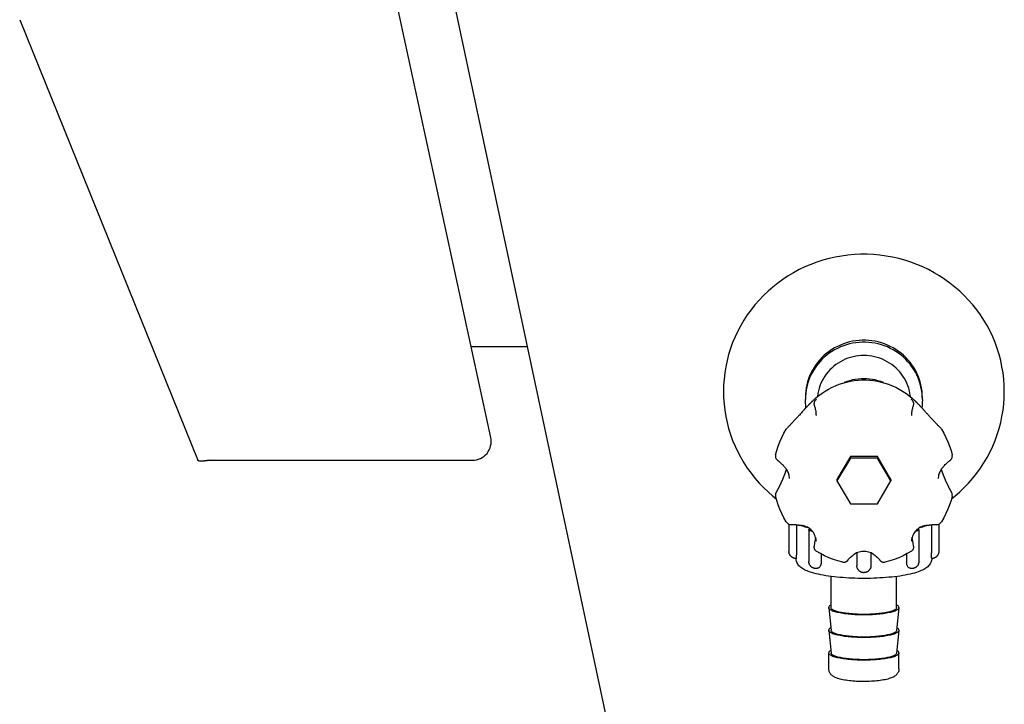
# Model space of a CAD drawing. Units: millimetres. Extents: x -3309 to 4537, y -188 to 2146.
# Drawn here: x -264 to -54, y 621 to 767 of the extents above; entities that cross this region are included whole.
import ezdxf

# ---------------------------------------------------------------- set-up
doc = ezdxf.new("R2010")
doc.units = ezdxf.units.MM
doc.header["$LTSCALE"] = 19.36
doc.layers.get('0').update_dxf_attribs({"linetype": 'CONTINUOUS'})

msp = doc.modelspace()

# ---------------------------------------------------------------- linework, layer by layer
at = {"color": 3, "linetype": 'Continuous'}
for p, q in [((-173.33, 781.03), (-74.09, 315.79)), ((-163.29, 677.99), (-183.89, 773.31)), ((-263.91, 767.28), (-225.87, 673.14)), ((-167.5, 697.46), (-155.51, 697.46)), ((-223.63, 673.1), (-223.71, 673.08)), ((-223.54, 673.11), (-223.63, 673.1)), ((-223.46, 673.12), (-223.54, 673.11)), ((-223.29, 673.14), (-223.46, 673.12)), ((-223.29, 673.14), (-167.2, 673.14))]:
    msp.add_line(p, q, dxfattribs=at)
at = {"color": 7, "linetype": 'Continuous'}
for p, q in [((-96.07, 686.83), (-96.08, 686.16)), ((-94.35, 685.98), (-94.4, 685.94)), ((-94.32, 686.01), (-94.35, 685.98)), ((-94.32, 686.01), (-94.28, 686.04)), ((-94.28, 686.04), (-93.81, 686.46)), ((-93.89, 685.99), (-93.94, 685.94)), ((-93.85, 686.04), (-93.89, 685.99)), ((-73.47, 686.22), (-73.48, 686.22)), ((-72.89, 686.04), (-73.36, 686.46)), ((-71.08, 686.16), (-71.1, 686.83)), ((-96.64, 683.61), (-96.76, 683.48)), ((-96.44, 683.84), (-96.52, 683.75)), ((-96.36, 683.93), (-96.44, 683.84)), ((-70.67, 683.77), (-70.76, 683.87)), ((-70.58, 683.67), (-70.67, 683.77)), ((-70.48, 683.57), (-70.58, 683.67)), ((-70.39, 683.46), (-70.48, 683.57)), ((-97.45, 682.72), (-97.55, 682.61)), ((-97.36, 682.82), (-97.45, 682.72)), ((-97.22, 682.97), (-97.36, 682.82)), ((-97.01, 683.2), (-97.05, 683.16)), ((-96.93, 683.3), (-97.01, 683.2)), ((-96.76, 683.48), (-96.93, 683.3)), ((-70.25, 683.31), (-70.39, 683.46)), ((-69.77, 682.77), (-69.92, 682.94)), ((-69.66, 682.65), (-69.77, 682.77)), ((-69.54, 682.52), (-69.66, 682.65)), ((-102.46, 674.29), (-102.46, 674.29)), ((-101.9, 673.05), (-101.89, 673.05)), ((-86.47, 673.94), (-89.36, 669.05)), ((-86.47, 673.63), (-89.36, 668.74)), ((-86.47, 673.94), (-86.47, 673.63)), ((-80.7, 673.94), (-86.47, 673.94)), ((-80.7, 673.63), (-86.47, 673.63)), ((-77.81, 669.05), (-80.7, 673.94)), ((-80.7, 673.94), (-80.7, 673.63)), ((-77.81, 668.74), (-80.7, 673.63)), ((-65.27, 673.05), (-65.27, 673.05)), ((-64.71, 674.29), (-64.71, 674.29)), ((-100.79, 672.02), (-100.79, 672.02)), ((-100.13, 671.23), (-100.13, 671.23)), ((-67.04, 671.23), (-67.04, 671.23)), ((-66.38, 672.02), (-66.38, 672.02)), ((-89.36, 669.05), (-89.36, 668.74)), ((-77.81, 669.05), (-77.81, 668.74)), ((-89.36, 668.74), (-86.47, 663.85)), ((-80.7, 663.85), (-77.81, 668.74)), ((-102.2, 664.56), (-102.46, 665.5)), ((-102.46, 665.5), (-102.46, 665.5)), ((-102.31, 666.34), (-102.34, 666.28)), ((-64.71, 665.5), (-64.71, 665.5)), ((-86.47, 663.85), (-80.7, 663.85)), ((-99.58, 659.49), (-99.58, 653.65)), ((-98.98, 659.41), (-98.98, 659.41)), ((-98.01, 659.38), (-98.01, 653.34)), ((-97.79, 659.34), (-97.79, 659.34)), ((-96.87, 659.2), (-96.93, 659.23)), ((-96.64, 659.09), (-96.87, 659.2)), ((-70.3, 659.2), (-70.53, 659.09)), ((-70.24, 659.23), (-70.3, 659.2)), ((-69.38, 659.34), (-69.38, 659.34)), ((-69.16, 659.38), (-69.16, 653.34)), ((-68.19, 659.41), (-68.19, 659.41)), ((-67.58, 659.49), (-67.58, 653.65)), ((-95.34, 658.27), (-95.34, 651.51)), ((-73.17, 656.17), (-73.24, 656.74)), ((-71.83, 658.27), (-71.83, 651.51)), ((-94.1, 655.48), (-94.22, 654.82)), ((-94.22, 654.82), (-94.22, 654.82)), ((-93.8, 655.88), (-93.8, 655.88)), ((-73.37, 655.88), (-73.37, 655.88)), ((-98.08, 652.16), (-98.11, 652.16)), ((-98.08, 652.16), (-98.08, 652.16)), ((-93.75, 653.7), (-93.75, 653.7)), ((-92.72, 653.13), (-92.72, 651.3)), ((-86.38, 652.46), (-86.38, 652.47)), ((-85.63, 653.05), (-85.63, 653.05)), ((-85.08, 653.36), (-85.08, 650.63)), ((-82.08, 653.36), (-82.08, 650.63)), ((-81.54, 653.05), (-81.54, 653.05)), ((-74.45, 653.13), (-74.45, 651.3)), ((-73.42, 653.7), (-73.42, 653.7)), ((-87.84, 651.37), (-87.75, 651.37)), ((-79.14, 651.39), (-79.12, 651.39)), ((-90.58, 641.68), (-90.58, 648.32)), ((-76.58, 641.68), (-76.58, 648.32)), ((-91.08, 641.65), (-91.08, 641.68)), ((-91.08, 641.65), (-90.58, 636.81)), ((-76.09, 641.65), (-76.59, 636.81)), ((-76.08, 641.68), (-76.09, 641.65)), ((-91.08, 636.81), (-91.08, 636.84)), ((-91.08, 636.81), (-90.58, 631.97)), ((-76.09, 636.81), (-76.59, 631.97)), ((-76.08, 636.84), (-76.09, 636.81)), ((-91.08, 628.62), (-91.08, 632)), ((-76.08, 628.62), (-76.08, 632))]:
    msp.add_line(p, q, dxfattribs=at)
at = {"color": 3, "linetype": 'Continuous'}
for points in [[(-61.2, 707.36), (-62.13, 708.33), (-63.11, 709.27), (-64.13, 710.16), (-65.19, 711), (-66.28, 711.79), (-67.42, 712.54), (-68.58, 713.23), (-69.78, 713.88), (-71.01, 714.46), (-72.26, 714.99), (-73.54, 715.47), (-74.83, 715.89), (-76.15, 716.25), (-77.48, 716.55), (-78.82, 716.79), (-80.18, 716.97), (-81.54, 717.1), (-82.9, 717.16), (-84.27, 717.16), (-85.63, 717.1), (-86.99, 716.97), (-88.34, 716.79), (-89.69, 716.55), (-91.02, 716.25), (-92.33, 715.89), (-93.63, 715.47), (-94.91, 714.99), (-96.16, 714.46), (-97.39, 713.88), (-98.58, 713.23), (-99.75, 712.54), (-100.88, 711.79), (-101.98, 711), (-103.04, 710.16), (-104.06, 709.27), (-105.04, 708.33)], [(-105.04, 708.33), (-105.97, 707.36), (-106.86, 706.34), (-107.69, 705.29), (-108.48, 704.19), (-109.22, 703.07), (-109.9, 701.91), (-110.53, 700.73), (-111.1, 699.51), (-111.62, 698.28), (-112.07, 697.02), (-112.47, 695.74), (-112.81, 694.45), (-113.09, 693.14), (-113.3, 691.82), (-113.46, 690.49), (-113.55, 689.16), (-113.58, 687.82)], [(-53.58, 687.82), (-53.62, 689.16), (-53.71, 690.49), (-53.86, 691.82), (-54.08, 693.14), (-54.36, 694.45), (-54.7, 695.74), (-55.1, 697.02), (-55.55, 698.28), (-56.07, 699.51), (-56.64, 700.73), (-57.27, 701.91), (-57.95, 703.07), (-58.69, 704.19), (-59.48, 705.29), (-60.31, 706.34), (-61.2, 707.36)], [(-113.58, 687.82), (-113.55, 686.49), (-113.46, 685.16), (-113.3, 683.83), (-113.09, 682.51), (-112.81, 681.2), (-112.47, 679.91), (-112.07, 678.63), (-111.62, 677.37), (-111.1, 676.14), (-110.53, 674.92), (-109.9, 673.74), (-109.22, 672.58), (-108.48, 671.46), (-107.69, 670.36), (-106.86, 669.31), (-105.97, 668.29), (-105.04, 667.32), (-104.06, 666.38), (-103.04, 665.49), (-102.29, 664.9)], [(-64.87, 664.9), (-64.13, 665.49), (-63.11, 666.38), (-62.13, 667.32), (-61.2, 668.29), (-60.31, 669.31), (-59.48, 670.36), (-58.69, 671.46), (-57.95, 672.58), (-57.27, 673.74), (-56.64, 674.92), (-56.07, 676.14), (-55.55, 677.37), (-55.1, 678.63), (-54.7, 679.91), (-54.36, 681.2), (-54.08, 682.51), (-53.86, 683.83), (-53.71, 685.16), (-53.62, 686.49), (-53.58, 687.82)], [(-223.71, 673.08), (-223.8, 673.07), (-223.84, 673.07), (-223.88, 673.06), (-223.92, 673.06), (-223.96, 673.05), (-224.01, 673.05), (-224.05, 673.04), (-224.09, 673.04), (-224.13, 673.03), (-224.17, 673.03), (-224.21, 673.02), (-224.25, 673.02), (-224.29, 673.02), (-224.33, 673.01), (-224.37, 673.01), (-224.41, 673), (-224.44, 673), (-224.48, 672.99), (-224.52, 672.99), (-224.56, 672.99), (-224.59, 672.98), (-224.63, 672.98), (-224.67, 672.98), (-224.7, 672.97), (-224.74, 672.97), (-224.77, 672.97), (-224.81, 672.97), (-224.84, 672.96), (-224.88, 672.96), (-224.91, 672.96), (-224.94, 672.96), (-224.98, 672.96), (-225.01, 672.96), (-225.04, 672.95), (-225.07, 672.95), (-225.1, 672.95), (-225.13, 672.95), (-225.16, 672.95), (-225.19, 672.95), (-225.22, 672.95), (-225.25, 672.95), (-225.28, 672.95), (-225.3, 672.95), (-225.33, 672.95), (-225.36, 672.96), (-225.38, 672.96), (-225.41, 672.96), (-225.43, 672.96), (-225.46, 672.96), (-225.48, 672.96), (-225.5, 672.97), (-225.52, 672.97), (-225.54, 672.97), (-225.57, 672.98), (-225.59, 672.98), (-225.6, 672.98), (-225.62, 672.99), (-225.64, 672.99), (-225.66, 673), (-225.68, 673), (-225.69, 673.01), (-225.71, 673.01), (-225.72, 673.02), (-225.74, 673.02), (-225.75, 673.03), (-225.76, 673.03), (-225.78, 673.04), (-225.79, 673.05), (-225.8, 673.05), (-225.81, 673.06), (-225.82, 673.07), (-225.83, 673.08), (-225.84, 673.09), (-225.85, 673.09), (-225.85, 673.1), (-225.86, 673.11), (-225.86, 673.12), (-225.87, 673.13), (-225.87, 673.14)]]:
    msp.add_lwpolyline(points, dxfattribs=at)
at = {"color": 7, "linetype": 'Continuous'}
for points in [[(-71.08, 686.57), (-71.1, 687.25), (-71.16, 687.92), (-71.25, 688.59), (-71.39, 689.25), (-71.56, 689.9), (-71.76, 690.54), (-72, 691.17), (-72.28, 691.79), (-72.59, 692.39), (-72.94, 692.97), (-73.31, 693.54), (-73.72, 694.08), (-74.16, 694.6), (-74.63, 695.1), (-75.12, 695.57), (-75.64, 696.01), (-76.18, 696.42), (-76.75, 696.81), (-77.33, 697.16), (-77.94, 697.48), (-78.56, 697.77), (-79.2, 698.02), (-79.85, 698.24), (-80.52, 698.42), (-81.19, 698.57), (-81.87, 698.68), (-82.55, 698.76), (-83.24, 698.79), (-83.93, 698.79), (-84.62, 698.76), (-85.3, 698.68), (-85.98, 698.57), (-86.65, 698.42), (-87.32, 698.24), (-87.97, 698.02), (-88.61, 697.77), (-89.23, 697.48), (-89.83, 697.16), (-90.42, 696.81), (-90.99, 696.42), (-91.53, 696.01), (-92.05, 695.57), (-92.54, 695.1), (-93.01, 694.6), (-93.45, 694.08), (-93.86, 693.54), (-94.23, 692.97), (-94.58, 692.39), (-94.89, 691.79), (-95.17, 691.17), (-95.41, 690.54), (-95.61, 689.9), (-95.78, 689.25), (-95.91, 688.59), (-96.01, 687.92), (-96.06, 687.25), (-96.08, 686.57)], [(-71.1, 686.83), (-71.16, 687.5), (-71.25, 688.17), (-71.39, 688.83), (-71.56, 689.48), (-71.76, 690.13), (-72, 690.76), (-72.28, 691.37), (-72.59, 691.97), (-72.94, 692.56), (-73.31, 693.12), (-73.72, 693.66), (-74.16, 694.18), (-74.62, 694.68), (-75.12, 695.15), (-75.64, 695.59), (-76.18, 696.01), (-76.75, 696.39), (-77.33, 696.74), (-77.94, 697.06), (-78.56, 697.35), (-79.2, 697.6), (-79.85, 697.82), (-80.52, 698.01), (-81.19, 698.15), (-81.87, 698.26), (-82.55, 698.34), (-83.24, 698.38), (-83.93, 698.38), (-84.62, 698.34), (-85.3, 698.26), (-85.98, 698.15), (-86.65, 698.01), (-87.32, 697.82), (-87.97, 697.6), (-88.61, 697.35), (-89.23, 697.06), (-89.83, 696.74), (-90.42, 696.39), (-90.99, 696.01), (-91.53, 695.59), (-92.05, 695.15), (-92.54, 694.68), (-93.01, 694.18), (-93.45, 693.66), (-93.86, 693.12), (-94.23, 692.56), (-94.58, 691.97), (-94.89, 691.37), (-95.17, 690.76), (-95.41, 690.13), (-95.61, 689.48), (-95.78, 688.83), (-95.91, 688.17), (-96.01, 687.5), (-96.07, 686.83)], [(-73.64, 686.69), (-73.65, 686.87), (-73.74, 687.44), (-73.85, 687.99), (-74, 688.54), (-74.19, 689.08), (-74.4, 689.61), (-74.65, 690.13), (-74.92, 690.63), (-75.23, 691.11), (-75.56, 691.58), (-75.92, 692.03), (-76.31, 692.45), (-76.72, 692.85), (-77.16, 693.23), (-77.61, 693.58), (-78.09, 693.91), (-78.58, 694.21), (-79.1, 694.48), (-79.62, 694.72), (-80.16, 694.93), (-80.72, 695.11), (-81.28, 695.25), (-81.85, 695.37), (-82.42, 695.45), (-83, 695.5), (-83.58, 695.52), (-84.17, 695.5), (-84.75, 695.45), (-85.32, 695.37), (-85.89, 695.25), (-86.45, 695.11), (-87, 694.93), (-87.55, 694.72), (-88.07, 694.48), (-88.58, 694.21), (-89.08, 693.91), (-89.56, 693.58), (-90.01, 693.23), (-90.45, 692.85), (-90.86, 692.45), (-91.24, 692.03), (-91.61, 691.58), (-91.94, 691.11), (-92.24, 690.63), (-92.52, 690.13), (-92.77, 689.61), (-92.98, 689.08), (-93.16, 688.54), (-93.31, 687.99), (-93.43, 687.44), (-93.52, 686.87), (-93.53, 686.69)], [(-93.81, 686.46), (-93.18, 686.99), (-92.52, 687.48), (-91.83, 687.94), (-91.12, 688.36), (-90.39, 688.74), (-89.64, 689.08), (-88.87, 689.38), (-88.08, 689.64), (-87.28, 689.86), (-86.47, 690.04), (-85.65, 690.17), (-84.83, 690.26), (-84, 690.3), (-83.17, 690.3), (-82.34, 690.26), (-81.51, 690.17), (-80.69, 690.04), (-79.88, 689.86), (-79.09, 689.64), (-78.3, 689.38), (-77.53, 689.08), (-76.78, 688.74), (-76.04, 688.36), (-75.33, 687.94), (-74.65, 687.48), (-73.99, 686.99), (-73.36, 686.46)], [(-79.38, 689.73), (-79.43, 689.74), (-79.99, 689.96), (-80.57, 690.15), (-81.16, 690.31), (-81.76, 690.43), (-82.37, 690.51), (-82.97, 690.57), (-83.58, 690.58), (-84.19, 690.57), (-84.8, 690.51), (-85.41, 690.43), (-86.01, 690.31), (-86.6, 690.15), (-87.18, 689.96), (-87.74, 689.74), (-87.78, 689.73)], [(-94.4, 685.94), (-94.45, 685.89), (-94.5, 685.84), (-94.56, 685.79), (-94.62, 685.74), (-94.68, 685.68), (-94.74, 685.62), (-94.8, 685.56), (-94.87, 685.49), (-94.94, 685.43), (-95, 685.36), (-95.06, 685.3), (-95.13, 685.24), (-95.19, 685.18), (-95.24, 685.12), (-95.3, 685.06), (-95.35, 685), (-95.41, 684.95), (-95.46, 684.89), (-95.51, 684.84), (-95.56, 684.79), (-95.61, 684.73), (-95.66, 684.68), (-95.71, 684.63), (-95.75, 684.58), (-95.8, 684.53), (-95.84, 684.48), (-95.89, 684.44), (-95.93, 684.39), (-95.98, 684.34), (-96.02, 684.29), (-96.06, 684.25), (-96.11, 684.2), (-96.15, 684.15), (-96.19, 684.11), (-96.23, 684.06), (-96.27, 684.02), (-96.36, 683.93)], [(-95.95, 684.37), (-96.01, 684.81), (-96.07, 685.48), (-96.08, 686.16)], [(-93.94, 685.94), (-93.98, 685.9), (-94.05, 685.82), (-94.1, 685.75), (-94.14, 685.67), (-94.17, 685.59), (-94.2, 685.51), (-94.22, 685.43), (-94.23, 685.35), (-94.24, 685.27), (-94.24, 685.19), (-94.24, 685.12), (-94.23, 685.05), (-94.22, 684.99), (-94.21, 684.93), (-94.19, 684.87), (-94.18, 684.81), (-94.16, 684.75), (-94.14, 684.69), (-94.12, 684.62)], [(-93.7, 686.21), (-93.7, 686.21), (-93.7, 686.21), (-93.69, 686.22), (-93.69, 686.22), (-93.7, 686.21), (-93.71, 686.2), (-93.72, 686.19), (-93.73, 686.17), (-93.75, 686.14), (-93.78, 686.12), (-93.81, 686.08), (-93.85, 686.04)], [(-73.46, 686.2), (-73.47, 686.21), (-73.47, 686.22)], [(-73.22, 685.94), (-73.28, 685.99), (-73.32, 686.04), (-73.36, 686.08), (-73.39, 686.12), (-73.42, 686.14), (-73.44, 686.17), (-73.45, 686.19), (-73.46, 686.2)], [(-73.05, 684.62), (-73.03, 684.68), (-73.01, 684.74), (-72.99, 684.8), (-72.98, 684.86), (-72.96, 684.92), (-72.95, 684.98), (-72.94, 685.04), (-72.93, 685.11), (-72.93, 685.18), (-72.93, 685.26), (-72.93, 685.34), (-72.95, 685.42), (-72.96, 685.5), (-72.99, 685.58), (-73.02, 685.66), (-73.07, 685.74), (-73.12, 685.81), (-73.18, 685.89), (-73.22, 685.94)], [(-72.89, 686.04), (-72.87, 686.03), (-72.84, 686), (-72.8, 685.97), (-72.77, 685.94), (-72.73, 685.91), (-72.69, 685.87), (-72.66, 685.83), (-72.62, 685.8), (-72.57, 685.76), (-72.53, 685.72), (-72.49, 685.68), (-72.45, 685.64), (-72.4, 685.59), (-72.35, 685.54), (-72.3, 685.49), (-72.25, 685.44), (-72.2, 685.39)], [(-71.08, 686.16), (-71.1, 685.48), (-71.16, 684.81), (-71.22, 684.37)], [(-96.52, 683.75), (-96.56, 683.7), (-96.64, 683.61)], [(-94.12, 684.62), (-94.08, 684.52), (-94.02, 684.31), (-93.97, 684.09), (-93.92, 683.88), (-93.88, 683.68), (-93.85, 683.47), (-93.83, 683.27), (-93.81, 683.07), (-93.81, 683)], [(-73.36, 683), (-73.36, 683.06), (-73.34, 683.26), (-73.32, 683.46), (-73.29, 683.67), (-73.25, 683.87), (-73.2, 684.08), (-73.15, 684.3), (-73.09, 684.51), (-73.05, 684.62)], [(-70.76, 683.87), (-70.81, 683.92), (-70.85, 683.97), (-70.9, 684.02), (-70.95, 684.08), (-71, 684.13), (-71.04, 684.18), (-71.09, 684.23), (-71.14, 684.28), (-71.19, 684.34), (-71.24, 684.39), (-71.29, 684.44), (-71.34, 684.5), (-71.39, 684.55), (-71.44, 684.61), (-71.5, 684.67), (-71.55, 684.73), (-71.61, 684.79), (-71.66, 684.84), (-71.72, 684.91), (-71.78, 684.97), (-71.84, 685.03), (-71.9, 685.1), (-71.97, 685.16), (-72.03, 685.23), (-72.1, 685.29), (-72.16, 685.36), (-72.2, 685.39)], [(-97.55, 682.61), (-97.65, 682.5), (-97.7, 682.44), (-97.76, 682.38), (-97.82, 682.31), (-97.87, 682.25), (-97.93, 682.19), (-97.99, 682.12), (-98.05, 682.05), (-98.12, 681.99), (-98.18, 681.92), (-98.24, 681.85), (-98.31, 681.78), (-98.38, 681.7), (-98.45, 681.63), (-98.52, 681.55), (-98.59, 681.47), (-98.66, 681.39), (-98.74, 681.31), (-98.82, 681.23), (-98.9, 681.14), (-98.99, 681.05), (-99.08, 680.96), (-99.17, 680.86), (-99.26, 680.76), (-99.36, 680.66), (-99.47, 680.55), (-99.58, 680.44), (-99.7, 680.32), (-99.82, 680.2), (-99.93, 680.08)], [(-97.05, 683.16), (-97.18, 683.02), (-97.22, 682.97)], [(-93.81, 683), (-93.81, 682.98), (-93.81, 682.93), (-93.8, 682.88), (-93.8, 682.83), (-93.8, 682.77), (-93.8, 682.72), (-93.8, 682.69)], [(-73.37, 682.69), (-73.37, 682.72), (-73.37, 682.77), (-73.37, 682.82), (-73.36, 682.88), (-73.36, 682.93), (-73.36, 682.98), (-73.36, 683)], [(-69.92, 682.94), (-70.01, 683.05), (-70.06, 683.1), (-70.11, 683.15), (-70.25, 683.31)], [(-67.23, 680.08), (-67.37, 680.22), (-67.5, 680.35), (-67.64, 680.49), (-67.76, 680.61), (-67.87, 680.73), (-67.98, 680.84), (-68.09, 680.95), (-68.19, 681.06), (-68.28, 681.16), (-68.37, 681.25), (-68.46, 681.35), (-68.55, 681.44), (-68.63, 681.53), (-68.71, 681.62), (-68.79, 681.7), (-68.87, 681.79), (-68.94, 681.87), (-69.01, 681.94), (-69.09, 682.02), (-69.15, 682.1), (-69.22, 682.17), (-69.29, 682.25), (-69.35, 682.32), (-69.42, 682.39), (-69.48, 682.46), (-69.54, 682.52)], [(-102.46, 674.29), (-102.2, 675.24), (-101.89, 676.18), (-101.53, 677.12), (-101.12, 678.03), (-100.66, 678.92), (-100.16, 679.78), (-100.08, 679.9)], [(-99.93, 680.08), (-99.97, 680.04), (-100.03, 679.97), (-100.08, 679.9)], [(-67.08, 679.9), (-67.14, 679.98), (-67.2, 680.05), (-67.23, 680.08)], [(-67.08, 679.9), (-67.01, 679.78), (-66.51, 678.92), (-66.05, 678.03), (-65.64, 677.12), (-65.28, 676.18), (-64.97, 675.24), (-64.71, 674.29)], [(-102.46, 674.29), (-102.46, 674.26), (-102.48, 674.15), (-102.49, 674.04), (-102.48, 673.93), (-102.46, 673.83), (-102.44, 673.73), (-102.4, 673.63), (-102.36, 673.54), (-102.31, 673.46), (-102.25, 673.38), (-102.19, 673.31), (-102.13, 673.25), (-102.07, 673.19), (-102.01, 673.14), (-101.94, 673.09), (-101.89, 673.05)], [(-101.9, 673.05), (-101.82, 673), (-101.66, 672.87), (-101.51, 672.75), (-101.36, 672.62), (-101.22, 672.49), (-101.08, 672.35), (-100.95, 672.21), (-100.83, 672.07), (-100.79, 672.02)], [(-65.36, 672.99), (-65.23, 673.08), (-65.17, 673.13), (-65.1, 673.19), (-65.04, 673.24), (-64.98, 673.31), (-64.92, 673.37), (-64.87, 673.45), (-64.82, 673.53), (-64.77, 673.62), (-64.73, 673.72), (-64.71, 673.82), (-64.69, 673.93), (-64.68, 674.03), (-64.69, 674.15), (-64.7, 674.26), (-64.71, 674.29)], [(-100.24, 670.99), (-100.25, 670.95), (-100.26, 670.91), (-100.28, 670.87), (-100.29, 670.83), (-100.31, 670.79), (-100.32, 670.75), (-100.33, 670.71), (-100.35, 670.67), (-100.36, 670.63), (-100.38, 670.59), (-100.39, 670.55), (-100.4, 670.51), (-100.42, 670.47), (-100.43, 670.42), (-100.45, 670.38), (-100.46, 670.34), (-100.48, 670.3), (-100.49, 670.26), (-100.51, 670.22), (-100.52, 670.18), (-100.54, 670.14), (-100.55, 670.09), (-100.57, 670.05), (-100.59, 670.01), (-100.6, 669.97), (-100.62, 669.93), (-100.63, 669.89), (-100.65, 669.85), (-100.67, 669.8), (-100.68, 669.76), (-100.7, 669.72), (-100.71, 669.68), (-100.73, 669.64), (-100.75, 669.6), (-100.76, 669.55), (-100.78, 669.51), (-100.8, 669.47), (-100.82, 669.43), (-100.83, 669.38), (-100.85, 669.34), (-100.87, 669.3), (-100.89, 669.26), (-100.9, 669.21), (-100.92, 669.17), (-100.94, 669.13), (-100.96, 669.08), (-100.98, 669.04), (-100.99, 669), (-101.01, 668.95), (-101.03, 668.91), (-101.05, 668.87), (-101.07, 668.82), (-101.09, 668.78), (-101.11, 668.74), (-101.13, 668.69), (-101.15, 668.65), (-101.17, 668.6), (-101.19, 668.56), (-101.21, 668.51), (-101.23, 668.47), (-101.25, 668.42), (-101.27, 668.38), (-101.29, 668.33), (-101.31, 668.29), (-101.33, 668.24), (-101.35, 668.2), (-101.37, 668.15), (-101.39, 668.11), (-101.41, 668.06), (-101.44, 668.01), (-101.46, 667.97), (-101.48, 667.92), (-101.5, 667.88), (-101.53, 667.83), (-101.55, 667.78), (-101.57, 667.73), (-101.59, 667.69), (-101.62, 667.64), (-101.64, 667.59), (-101.67, 667.55), (-101.69, 667.5), (-101.71, 667.45), (-101.74, 667.4), (-101.76, 667.35), (-101.79, 667.3), (-101.81, 667.26), (-101.84, 667.21), (-101.86, 667.16), (-101.89, 667.11), (-101.92, 667.06), (-101.94, 667.01), (-101.97, 666.96), (-101.99, 666.91), (-102.02, 666.86), (-102.05, 666.81), (-102.08, 666.76), (-102.1, 666.71), (-102.13, 666.65), (-102.16, 666.6), (-102.19, 666.55), (-102.22, 666.5), (-102.25, 666.45), (-102.28, 666.4), (-102.31, 666.34)], [(-100.79, 672.02), (-100.73, 671.95), (-100.67, 671.88)], [(-100.67, 671.88), (-100.53, 671.72), (-100.46, 671.64), (-100.39, 671.55), (-100.32, 671.47), (-100.25, 671.39), (-100.19, 671.3), (-100.13, 671.23)], [(-100.18, 671.15), (-100.2, 671.11), (-100.21, 671.07), (-100.22, 671.03), (-100.24, 670.99)], [(-100.15, 671.26), (-100.16, 671.23), (-100.17, 671.19), (-100.18, 671.15)], [(-99.48, 669.26), (-99.49, 669.49), (-99.52, 669.72), (-99.56, 669.95), (-99.61, 670.18), (-99.69, 670.4), (-99.78, 670.62), (-99.88, 670.83), (-100, 671.03), (-100.13, 671.23)], [(-67.04, 671.23), (-67.17, 671.03), (-67.29, 670.83), (-67.39, 670.62), (-67.48, 670.4), (-67.55, 670.18), (-67.61, 669.95), (-67.65, 669.72), (-67.68, 669.49), (-67.69, 669.26)], [(-67.04, 671.23), (-66.99, 671.3), (-66.92, 671.38), (-66.86, 671.46), (-66.79, 671.55), (-66.72, 671.63), (-66.65, 671.71), (-66.58, 671.79), (-66.51, 671.87), (-66.44, 671.95), (-66.38, 672.02)], [(-66.92, 670.97), (-66.94, 671.01), (-66.95, 671.06), (-66.97, 671.1), (-66.98, 671.14), (-66.99, 671.18), (-67.01, 671.23), (-67.02, 671.26)], [(-64.83, 666.28), (-64.87, 666.35), (-64.9, 666.41), (-64.93, 666.46), (-64.96, 666.52), (-64.99, 666.57), (-65.02, 666.63), (-65.05, 666.68), (-65.08, 666.73), (-65.11, 666.79), (-65.14, 666.84), (-65.17, 666.89), (-65.19, 666.95), (-65.22, 667), (-65.25, 667.05), (-65.28, 667.1), (-65.31, 667.16), (-65.33, 667.21), (-65.36, 667.26), (-65.39, 667.31), (-65.41, 667.36), (-65.44, 667.41), (-65.46, 667.46), (-65.49, 667.52), (-65.51, 667.57), (-65.54, 667.62), (-65.56, 667.67), (-65.59, 667.72), (-65.61, 667.77), (-65.64, 667.81), (-65.66, 667.86), (-65.68, 667.91), (-65.71, 667.96), (-65.73, 668.01), (-65.75, 668.06), (-65.78, 668.11), (-65.8, 668.16), (-65.82, 668.2), (-65.84, 668.25), (-65.87, 668.3), (-65.89, 668.35), (-65.91, 668.4), (-65.93, 668.44), (-65.95, 668.49), (-65.97, 668.54), (-65.99, 668.58), (-66.02, 668.63), (-66.04, 668.68), (-66.06, 668.72), (-66.08, 668.77), (-66.1, 668.82), (-66.12, 668.86), (-66.14, 668.91), (-66.16, 668.95), (-66.18, 669), (-66.2, 669.05), (-66.21, 669.09), (-66.23, 669.14), (-66.25, 669.18), (-66.27, 669.23), (-66.29, 669.27), (-66.31, 669.32), (-66.33, 669.36), (-66.35, 669.41), (-66.36, 669.45), (-66.38, 669.5), (-66.4, 669.54), (-66.42, 669.59), (-66.43, 669.63), (-66.45, 669.67), (-66.47, 669.72), (-66.49, 669.76), (-66.5, 669.81), (-66.52, 669.85), (-66.54, 669.89), (-66.55, 669.94), (-66.57, 669.98), (-66.59, 670.02), (-66.6, 670.07), (-66.62, 670.11), (-66.64, 670.16), (-66.65, 670.2), (-66.67, 670.24), (-66.68, 670.28), (-66.7, 670.33), (-66.72, 670.37), (-66.73, 670.41), (-66.75, 670.46), (-66.76, 670.5), (-66.78, 670.54), (-66.79, 670.59), (-66.81, 670.63), (-66.82, 670.67), (-66.84, 670.71), (-66.85, 670.76), (-66.87, 670.8), (-66.88, 670.84), (-66.9, 670.88), (-66.91, 670.93), (-66.92, 670.97)], [(-66.38, 672.02), (-66.34, 672.06), (-66.22, 672.21), (-66.09, 672.34), (-65.96, 672.48), (-65.82, 672.61), (-65.67, 672.74), (-65.52, 672.87), (-65.36, 672.99)], [(-102.34, 666.28), (-102.37, 666.23), (-102.41, 666.14), (-102.44, 666.05), (-102.47, 665.95), (-102.48, 665.85), (-102.49, 665.74), (-102.48, 665.64), (-102.46, 665.53), (-102.46, 665.5)], [(-64.71, 665.5), (-64.97, 664.56), (-65.28, 663.61), (-65.64, 662.68), (-66.05, 661.77), (-66.51, 660.88), (-67.01, 660.01), (-67.08, 659.9)], [(-64.71, 665.5), (-64.7, 665.53), (-64.69, 665.64), (-64.68, 665.75), (-64.69, 665.86), (-64.7, 665.96), (-64.73, 666.06), (-64.76, 666.16), (-64.81, 666.24), (-64.83, 666.28)], [(-100.08, 659.9), (-100.16, 660.01), (-100.66, 660.88), (-101.12, 661.77), (-101.53, 662.68), (-101.89, 663.61), (-102.2, 664.56)], [(-100.08, 659.9), (-100.06, 659.87), (-99.99, 659.77)], [(-99.99, 659.77), (-99.91, 659.69), (-99.81, 659.61)], [(-99.81, 659.61), (-99.71, 659.55), (-99.61, 659.49), (-99.5, 659.45), (-99.39, 659.43), (-99.29, 659.41), (-99.19, 659.4), (-99.1, 659.4), (-99.02, 659.41), (-98.98, 659.41)], [(-98.98, 659.41), (-98.91, 659.42), (-98.76, 659.43), (-98.61, 659.43), (-98.45, 659.42), (-98.3, 659.41), (-98.15, 659.4), (-98, 659.38), (-97.85, 659.35), (-97.79, 659.34)], [(-97.79, 659.34), (-97.74, 659.33), (-97.65, 659.32), (-97.55, 659.3), (-97.45, 659.29), (-97.34, 659.28), (-97.23, 659.27), (-97.11, 659.25), (-96.99, 659.24), (-96.87, 659.22), (-96.74, 659.2), (-96.73, 659.2)], [(-93.85, 656.39), (-93.91, 656.67), (-93.99, 656.94), (-94.1, 657.21), (-94.22, 657.46), (-94.37, 657.7), (-94.54, 657.93), (-94.73, 658.15), (-94.93, 658.35), (-95.15, 658.53), (-95.39, 658.69), (-95.64, 658.83), (-95.9, 658.96), (-96.17, 659.06), (-96.44, 659.14), (-96.73, 659.2)], [(-95.3, 658.63), (-95.51, 658.69), (-95.82, 658.79), (-96.11, 658.89), (-96.39, 658.99), (-96.64, 659.09)], [(-95.34, 658.27), (-95.34, 658.28), (-95.33, 658.31), (-95.31, 658.33), (-95.27, 658.36), (-95.23, 658.39), (-95.17, 658.41), (-95.1, 658.44), (-95.06, 658.45)], [(-70.44, 659.2), (-70.73, 659.14), (-71, 659.06), (-71.27, 658.96), (-71.53, 658.83), (-71.78, 658.69), (-72.02, 658.53), (-72.24, 658.35), (-72.44, 658.15), (-72.63, 657.93), (-72.8, 657.7), (-72.95, 657.46), (-73.07, 657.21), (-73.18, 656.94), (-73.26, 656.67), (-73.32, 656.39)], [(-72.11, 658.45), (-72.07, 658.44), (-72, 658.41), (-71.94, 658.39), (-71.9, 658.36), (-71.86, 658.33), (-71.84, 658.31), (-71.83, 658.28), (-71.83, 658.27)], [(-70.53, 659.09), (-70.78, 658.99), (-71.06, 658.89), (-71.35, 658.79), (-71.66, 658.69), (-71.87, 658.63)], [(-70.44, 659.2), (-70.32, 659.22), (-70.19, 659.23), (-70.07, 659.25), (-69.96, 659.26), (-69.84, 659.28), (-69.74, 659.29), (-69.63, 659.3), (-69.54, 659.32), (-69.44, 659.33), (-69.38, 659.34)], [(-69.38, 659.34), (-69.33, 659.35), (-69.18, 659.38), (-69.03, 659.4), (-68.87, 659.41), (-68.72, 659.42), (-68.57, 659.43), (-68.42, 659.43), (-68.27, 659.42), (-68.19, 659.41)], [(-68.19, 659.41), (-68.16, 659.41), (-68.08, 659.4), (-67.98, 659.4), (-67.89, 659.41), (-67.78, 659.43), (-67.68, 659.45), (-67.57, 659.49), (-67.46, 659.54), (-67.36, 659.61)], [(-67.36, 659.61), (-67.26, 659.68), (-67.18, 659.77)], [(-67.18, 659.77), (-67.11, 659.87), (-67.08, 659.9)], [(-94.6, 658), (-94.69, 658.01), (-94.8, 658.03), (-94.9, 658.05), (-94.99, 658.07), (-95.07, 658.09), (-95.14, 658.12), (-95.2, 658.14), (-95.25, 658.17), (-95.29, 658.19), (-95.32, 658.22), (-95.33, 658.25), (-95.34, 658.27)], [(-93.93, 656.74), (-94, 656.17), (-94.1, 655.48)], [(-93.85, 656.39), (-93.84, 656.32), (-93.83, 656.24), (-93.82, 656.16), (-93.81, 656.09), (-93.81, 656.02), (-93.8, 655.96), (-93.8, 655.9), (-93.8, 655.88)], [(-73.37, 655.88), (-73.37, 655.9), (-73.37, 655.96), (-73.36, 656.02), (-73.36, 656.08), (-73.35, 656.16), (-73.34, 656.24), (-73.33, 656.32), (-73.32, 656.39)], [(-71.83, 658.27), (-71.83, 658.25), (-71.85, 658.22), (-71.88, 658.19), (-71.91, 658.17), (-71.96, 658.14), (-72.03, 658.12), (-72.1, 658.09), (-72.18, 658.07), (-72.27, 658.05), (-72.37, 658.03), (-72.48, 658.01), (-72.57, 658)], [(-94.22, 654.82), (-94.22, 654.8), (-94.23, 654.74), (-94.24, 654.66), (-94.24, 654.58), (-94.24, 654.5), (-94.23, 654.41), (-94.21, 654.32), (-94.18, 654.24), (-94.15, 654.15), (-94.11, 654.07), (-94.06, 653.99), (-94, 653.91), (-93.93, 653.84), (-93.85, 653.77), (-93.77, 653.71), (-93.75, 653.7)], [(-73.42, 653.7), (-73.4, 653.71), (-73.32, 653.77), (-73.24, 653.84), (-73.17, 653.91), (-73.11, 653.99), (-73.06, 654.07), (-73.02, 654.16), (-72.98, 654.24), (-72.96, 654.33), (-72.94, 654.42), (-72.93, 654.51), (-72.93, 654.59), (-72.93, 654.67), (-72.94, 654.74), (-72.95, 654.81), (-72.95, 654.82)], [(-72.95, 654.82), (-73.07, 655.49), (-73.17, 656.17)], [(-98.11, 652.16), (-98.15, 652.16), (-98.19, 652.16), (-98.23, 652.17), (-98.27, 652.17), (-98.31, 652.18), (-98.35, 652.18), (-98.4, 652.19), (-98.45, 652.2), (-98.49, 652.22), (-98.54, 652.23), (-98.6, 652.25), (-98.65, 652.27), (-98.7, 652.29), (-98.76, 652.32), (-98.82, 652.35), (-98.87, 652.38), (-98.93, 652.42), (-98.99, 652.46), (-99.05, 652.51), (-99.11, 652.56), (-99.16, 652.61), (-99.22, 652.68), (-99.28, 652.75), (-99.33, 652.82), (-99.38, 652.9), (-99.43, 652.99), (-99.47, 653.08), (-99.51, 653.18), (-99.54, 653.29), (-99.56, 653.41), (-99.58, 653.53), (-99.58, 653.65)], [(-98.01, 653.34), (-98.01, 653.21), (-98.01, 653.09), (-98.01, 652.97), (-98.02, 652.86), (-98.02, 652.75), (-98.03, 652.65), (-98.03, 652.56), (-98.04, 652.47), (-98.05, 652.4), (-98.05, 652.33), (-98.06, 652.28), (-98.06, 652.23), (-98.07, 652.2), (-98.08, 652.17), (-98.08, 652.16)], [(-69.09, 652.16), (-69.1, 651.98), (-69.13, 651.76), (-69.18, 651.55), (-69.26, 651.34), (-69.35, 651.14), (-69.47, 650.94), (-69.61, 650.76), (-69.76, 650.58), (-69.93, 650.41), (-70.11, 650.26), (-70.32, 650.11), (-70.53, 649.96), (-70.77, 649.83), (-71.03, 649.7), (-71.31, 649.57), (-71.62, 649.44), (-71.96, 649.31), (-72.33, 649.19), (-72.75, 649.06), (-73.21, 648.94), (-73.7, 648.82), (-74.2, 648.71), (-74.74, 648.61), (-75.29, 648.51), (-75.85, 648.42), (-76.42, 648.34), (-77.02, 648.27), (-77.62, 648.2), (-78.24, 648.14), (-78.87, 648.08), (-79.51, 648.04), (-80.16, 648), (-80.81, 647.96), (-81.47, 647.94), (-82.14, 647.92), (-82.81, 647.91), (-83.48, 647.9), (-84.15, 647.91), (-84.82, 647.91), (-85.48, 647.93), (-86.14, 647.95), (-86.8, 647.99), (-87.45, 648.02), (-88.09, 648.07), (-88.73, 648.12), (-89.35, 648.18), (-89.95, 648.24), (-90.55, 648.32), (-91.13, 648.39), (-91.7, 648.48), (-92.25, 648.57), (-92.79, 648.67), (-93.31, 648.78), (-93.79, 648.9), (-94.25, 649.01), (-94.67, 649.14), (-95.05, 649.26), (-95.4, 649.38), (-95.71, 649.5), (-96, 649.63), (-96.26, 649.75), (-96.5, 649.88), (-96.72, 650.02), (-96.93, 650.16), (-97.12, 650.31), (-97.29, 650.46), (-97.45, 650.62), (-97.59, 650.79), (-97.72, 650.98), (-97.83, 651.16), (-97.92, 651.36), (-97.99, 651.56), (-98.04, 651.77), (-98.07, 651.98), (-98.08, 652.16)], [(-88.05, 651.39), (-89.12, 651.67), (-90.09, 651.98), (-91.04, 652.34), (-91.97, 652.75), (-92.87, 653.2), (-93.75, 653.7)], [(-86.91, 651.92), (-86.89, 651.96), (-86.84, 652.03), (-86.78, 652.1), (-86.72, 652.17), (-86.65, 652.24), (-86.58, 652.31), (-86.5, 652.38), (-86.42, 652.44), (-86.38, 652.47)], [(-86.38, 652.46), (-86.33, 652.5), (-86.29, 652.54), (-86.24, 652.58), (-86.18, 652.62), (-86.13, 652.67), (-86.07, 652.71), (-86, 652.76), (-85.94, 652.82), (-85.86, 652.87), (-85.79, 652.93), (-85.71, 652.99), (-85.63, 653.05)], [(-81.54, 653.05), (-81.78, 653.2), (-82.04, 653.34), (-82.3, 653.45), (-82.58, 653.54), (-82.86, 653.61), (-83.15, 653.66), (-83.44, 653.68), (-83.73, 653.68), (-84.02, 653.66), (-84.31, 653.61), (-84.59, 653.54), (-84.86, 653.45), (-85.13, 653.34), (-85.39, 653.2), (-85.63, 653.05)], [(-81.54, 653.05), (-81.47, 653), (-81.39, 652.94), (-81.31, 652.88), (-81.24, 652.82), (-81.17, 652.77), (-81.11, 652.72), (-81.05, 652.67), (-80.99, 652.63), (-80.94, 652.58), (-80.89, 652.55), (-80.84, 652.51), (-80.79, 652.47), (-80.78, 652.46)], [(-80.79, 652.47), (-80.76, 652.45), (-80.68, 652.38), (-80.6, 652.32), (-80.52, 652.25), (-80.46, 652.18), (-80.39, 652.11), (-80.34, 652.03), (-80.28, 651.96), (-80.26, 651.92)], [(-73.42, 653.7), (-74.3, 653.2), (-75.21, 652.75), (-76.14, 652.34), (-77.09, 651.98), (-78.06, 651.67), (-79.12, 651.39)], [(-69.1, 652.23), (-69.11, 652.28), (-69.12, 652.33), (-69.12, 652.4), (-69.13, 652.47), (-69.14, 652.56), (-69.14, 652.65), (-69.15, 652.75), (-69.15, 652.86), (-69.16, 652.97), (-69.16, 653.09), (-69.16, 653.21), (-69.16, 653.34)], [(-69.09, 652.16), (-69.09, 652.16), (-69.09, 652.17), (-69.1, 652.2), (-69.1, 652.23)], [(-67.58, 653.65), (-67.59, 653.53), (-67.6, 653.41), (-67.63, 653.3), (-67.66, 653.19), (-67.69, 653.09), (-67.74, 653), (-67.78, 652.91), (-67.83, 652.83), (-67.88, 652.76), (-67.94, 652.69), (-67.99, 652.63), (-68.05, 652.57), (-68.11, 652.52), (-68.17, 652.47), (-68.22, 652.43), (-68.28, 652.39), (-68.34, 652.35), (-68.4, 652.32), (-68.45, 652.3), (-68.51, 652.27), (-68.56, 652.25), (-68.62, 652.23), (-68.67, 652.22), (-68.72, 652.2), (-68.77, 652.19), (-68.81, 652.18), (-68.86, 652.18), (-68.9, 652.17), (-68.94, 652.17), (-68.98, 652.16), (-69.02, 652.16), (-69.06, 652.16), (-69.09, 652.16)], [(-93.73, 650.02), (-93.77, 650.02), (-93.81, 650.02), (-93.86, 650.02), (-93.9, 650.02), (-93.94, 650.02), (-93.98, 650.03), (-94.03, 650.03), (-94.07, 650.04), (-94.11, 650.05), (-94.16, 650.05), (-94.21, 650.07), (-94.26, 650.08), (-94.31, 650.1), (-94.36, 650.11), (-94.42, 650.14), (-94.48, 650.16), (-94.53, 650.19), (-94.59, 650.22), (-94.65, 650.26), (-94.71, 650.3), (-94.77, 650.34), (-94.83, 650.4), (-94.89, 650.45), (-94.95, 650.51), (-95.01, 650.58), (-95.07, 650.66), (-95.12, 650.74), (-95.17, 650.83), (-95.22, 650.93), (-95.26, 651.03), (-95.29, 651.14), (-95.32, 651.26), (-95.33, 651.39), (-95.34, 651.51)], [(-93.52, 650.05), (-93.54, 650.05), (-93.59, 650.04), (-93.64, 650.03), (-93.68, 650.03), (-93.73, 650.02)], [(-92.72, 651.3), (-92.73, 651.17), (-92.74, 651.05), (-92.76, 650.93), (-92.79, 650.82), (-92.83, 650.7), (-92.88, 650.6), (-92.93, 650.5), (-92.99, 650.41), (-93.06, 650.33), (-93.13, 650.26), (-93.21, 650.19), (-93.29, 650.14), (-93.38, 650.1), (-93.46, 650.07), (-93.52, 650.05)], [(-88.05, 651.39), (-88.03, 651.39), (-87.94, 651.37), (-87.84, 651.37)], [(-87.75, 651.37), (-87.66, 651.38), (-87.58, 651.4), (-87.49, 651.42), (-87.42, 651.45), (-87.34, 651.49), (-87.28, 651.53), (-87.21, 651.57), (-87.15, 651.62), (-87.09, 651.67), (-87.05, 651.73), (-87.01, 651.78), (-86.97, 651.82), (-86.94, 651.87), (-86.92, 651.91), (-86.91, 651.92)], [(-82.08, 650.63), (-82.09, 650.5), (-82.1, 650.38), (-82.13, 650.26), (-82.16, 650.15), (-82.2, 650.05), (-82.25, 649.95), (-82.29, 649.86), (-82.35, 649.78), (-82.4, 649.71), (-82.46, 649.64), (-82.51, 649.58), (-82.57, 649.52), (-82.64, 649.47), (-82.7, 649.42), (-82.76, 649.38), (-82.82, 649.34), (-82.88, 649.31), (-82.94, 649.28), (-83, 649.25), (-83.06, 649.23), (-83.12, 649.21), (-83.17, 649.19), (-83.22, 649.18), (-83.27, 649.17), (-83.32, 649.16), (-83.37, 649.15), (-83.42, 649.14), (-83.46, 649.14), (-83.5, 649.14), (-83.55, 649.13), (-83.59, 649.13), (-83.63, 649.13), (-83.67, 649.14), (-83.71, 649.14), (-83.75, 649.14), (-83.8, 649.15), (-83.84, 649.16), (-83.88, 649.16), (-83.93, 649.17), (-83.98, 649.19), (-84.03, 649.2), (-84.08, 649.22), (-84.13, 649.24), (-84.19, 649.26), (-84.24, 649.28), (-84.3, 649.31), (-84.36, 649.35), (-84.42, 649.38), (-84.48, 649.43), (-84.54, 649.47), (-84.6, 649.52), (-84.66, 649.58), (-84.71, 649.64), (-84.77, 649.71), (-84.82, 649.78), (-84.87, 649.86), (-84.92, 649.95), (-84.97, 650.05), (-85.01, 650.15), (-85.04, 650.26), (-85.06, 650.38), (-85.08, 650.5), (-85.08, 650.63)], [(-80.26, 651.92), (-80.26, 651.91), (-80.23, 651.87), (-80.2, 651.83), (-80.17, 651.79), (-80.13, 651.74), (-80.08, 651.68), (-80.03, 651.63), (-79.97, 651.58), (-79.9, 651.53), (-79.83, 651.49), (-79.76, 651.46), (-79.68, 651.42), (-79.6, 651.4), (-79.52, 651.38), (-79.43, 651.37)], [(-79.43, 651.37), (-79.33, 651.37), (-79.24, 651.37), (-79.14, 651.39)], [(-73.65, 650.05), (-73.7, 650.07), (-73.79, 650.1), (-73.88, 650.14), (-73.96, 650.19), (-74.04, 650.26), (-74.11, 650.33), (-74.18, 650.41), (-74.24, 650.5), (-74.29, 650.6), (-74.34, 650.7), (-74.38, 650.82), (-74.41, 650.93), (-74.43, 651.05), (-74.44, 651.17), (-74.45, 651.3)], [(-73.46, 650.03), (-73.5, 650.03), (-73.54, 650.03), (-73.58, 650.04), (-73.63, 650.05), (-73.65, 650.05)], [(-71.83, 651.51), (-71.84, 651.39), (-71.85, 651.27), (-71.88, 651.15), (-71.91, 651.04), (-71.95, 650.94), (-71.99, 650.84), (-72.04, 650.75), (-72.09, 650.67), (-72.15, 650.59), (-72.21, 650.52), (-72.27, 650.46), (-72.33, 650.4), (-72.39, 650.35), (-72.45, 650.3), (-72.51, 650.26), (-72.57, 650.22), (-72.63, 650.19), (-72.69, 650.16), (-72.75, 650.14), (-72.81, 650.11), (-72.86, 650.09), (-72.92, 650.08), (-72.97, 650.06), (-73.02, 650.05), (-73.07, 650.04), (-73.12, 650.04), (-73.16, 650.03), (-73.2, 650.03), (-73.25, 650.02), (-73.29, 650.02), (-73.33, 650.02), (-73.37, 650.02), (-73.42, 650.02), (-73.46, 650.03)], [(-90.58, 642.24), (-90.68, 642.19), (-90.8, 642.11), (-90.9, 642.02), (-90.98, 641.94), (-91.04, 641.85), (-91.07, 641.77), (-91.08, 641.68)], [(-76.09, 641.65), (-76.1, 641.59), (-76.13, 641.51), (-76.19, 641.42), (-76.27, 641.34), (-76.37, 641.25), (-76.49, 641.17), (-76.64, 641.09), (-76.8, 641.01), (-76.99, 640.94), (-77.19, 640.86), (-77.42, 640.79), (-77.67, 640.72), (-77.93, 640.65), (-78.21, 640.59), (-78.5, 640.53), (-78.82, 640.47), (-79.14, 640.42), (-79.48, 640.37), (-79.83, 640.33), (-80.2, 640.28), (-80.57, 640.25), (-80.95, 640.22), (-81.35, 640.19), (-81.74, 640.16), (-82.15, 640.14), (-82.55, 640.13), (-82.96, 640.12), (-83.38, 640.12), (-83.79, 640.12), (-84.2, 640.12), (-84.61, 640.13), (-85.02, 640.14), (-85.43, 640.16), (-85.82, 640.19), (-86.21, 640.22), (-86.6, 640.25), (-86.97, 640.28), (-87.33, 640.33), (-87.69, 640.37), (-88.03, 640.42), (-88.35, 640.47), (-88.66, 640.53), (-88.96, 640.59), (-89.24, 640.65), (-89.5, 640.72), (-89.75, 640.79), (-89.97, 640.86), (-90.18, 640.94), (-90.37, 641.01), (-90.53, 641.09), (-90.68, 641.17), (-90.8, 641.25), (-90.9, 641.34), (-90.98, 641.42), (-91.04, 641.51), (-91.07, 641.59), (-91.08, 641.65)], [(-76.58, 641.68), (-76.6, 641.6), (-76.63, 641.52), (-76.68, 641.44), (-76.75, 641.36), (-76.85, 641.28), (-76.96, 641.21), (-77.1, 641.13), (-77.25, 641.06), (-77.43, 640.99), (-77.62, 640.92), (-77.83, 640.85), (-78.06, 640.78), (-78.31, 640.72), (-78.57, 640.66), (-78.84, 640.61), (-79.13, 640.55), (-79.44, 640.5), (-79.76, 640.46), (-80.08, 640.42), (-80.42, 640.38), (-80.77, 640.34), (-81.13, 640.31), (-81.5, 640.29), (-81.87, 640.26), (-82.24, 640.25), (-82.62, 640.23), (-83.01, 640.23), (-83.39, 640.22), (-83.78, 640.22), (-84.16, 640.23), (-84.55, 640.23), (-84.93, 640.25), (-85.3, 640.26), (-85.67, 640.29), (-86.04, 640.31), (-86.4, 640.34), (-86.74, 640.38), (-87.08, 640.42), (-87.41, 640.46), (-87.73, 640.5), (-88.03, 640.55), (-88.33, 640.61), (-88.6, 640.66), (-88.86, 640.72), (-89.11, 640.78), (-89.34, 640.85), (-89.55, 640.92), (-89.74, 640.99), (-89.91, 641.06), (-90.07, 641.13), (-90.21, 641.21), (-90.32, 641.28), (-90.41, 641.36), (-90.49, 641.44), (-90.54, 641.52), (-90.57, 641.6), (-90.58, 641.68)], [(-76.08, 641.68), (-76.1, 641.77), (-76.13, 641.85), (-76.19, 641.94), (-76.27, 642.02), (-76.37, 642.11), (-76.49, 642.19), (-76.58, 642.24)], [(-90.64, 637.37), (-90.68, 637.35), (-90.8, 637.27), (-90.9, 637.18), (-90.98, 637.1), (-91.04, 637.01), (-91.07, 636.93), (-91.08, 636.84)], [(-76.08, 636.84), (-76.1, 636.93), (-76.13, 637.01), (-76.19, 637.1), (-76.27, 637.18), (-76.37, 637.27), (-76.49, 637.35), (-76.53, 637.37)], [(-76.09, 636.81), (-76.1, 636.75), (-76.13, 636.67), (-76.19, 636.58), (-76.27, 636.5), (-76.37, 636.41), (-76.49, 636.33), (-76.64, 636.25), (-76.8, 636.17), (-76.99, 636.09), (-77.19, 636.02), (-77.42, 635.95), (-77.67, 635.88), (-77.93, 635.81), (-78.21, 635.75), (-78.5, 635.69), (-78.82, 635.63), (-79.14, 635.58), (-79.48, 635.53), (-79.83, 635.48), (-80.2, 635.44), (-80.57, 635.41), (-80.95, 635.37), (-81.35, 635.35), (-81.74, 635.32), (-82.15, 635.3), (-82.55, 635.29), (-82.96, 635.28), (-83.38, 635.28), (-83.79, 635.28), (-84.2, 635.28), (-84.61, 635.29), (-85.02, 635.3), (-85.43, 635.32), (-85.82, 635.35), (-86.21, 635.37), (-86.6, 635.41), (-86.97, 635.44), (-87.33, 635.48), (-87.69, 635.53), (-88.03, 635.58), (-88.35, 635.63), (-88.66, 635.69), (-88.96, 635.75), (-89.24, 635.81), (-89.5, 635.88), (-89.75, 635.95), (-89.97, 636.02), (-90.18, 636.09), (-90.37, 636.17), (-90.53, 636.25), (-90.68, 636.33), (-90.8, 636.41), (-90.9, 636.5), (-90.98, 636.58), (-91.04, 636.67), (-91.07, 636.75), (-91.08, 636.81)], [(-76.59, 636.81), (-76.6, 636.76), (-76.63, 636.68), (-76.68, 636.6), (-76.75, 636.52), (-76.85, 636.44), (-76.96, 636.37), (-77.1, 636.29), (-77.25, 636.22), (-77.43, 636.14), (-77.62, 636.07), (-77.83, 636.01), (-78.06, 635.94), (-78.31, 635.88), (-78.57, 635.82), (-78.84, 635.77), (-79.13, 635.71), (-79.44, 635.66), (-79.76, 635.62), (-80.08, 635.57), (-80.42, 635.54), (-80.77, 635.5), (-81.13, 635.47), (-81.5, 635.45), (-81.87, 635.42), (-82.24, 635.41), (-82.62, 635.39), (-83.01, 635.38), (-83.39, 635.38), (-83.78, 635.38), (-84.16, 635.38), (-84.55, 635.39), (-84.93, 635.41), (-85.3, 635.42), (-85.67, 635.45), (-86.04, 635.47), (-86.4, 635.5), (-86.74, 635.54), (-87.08, 635.57), (-87.41, 635.62), (-87.73, 635.66), (-88.03, 635.71), (-88.33, 635.77), (-88.6, 635.82), (-88.86, 635.88), (-89.11, 635.94), (-89.34, 636.01), (-89.55, 636.07), (-89.74, 636.14), (-89.91, 636.22), (-90.07, 636.29), (-90.21, 636.37), (-90.32, 636.44), (-90.41, 636.52), (-90.49, 636.6), (-90.54, 636.68), (-90.57, 636.76), (-90.58, 636.81)], [(-90.64, 632.53), (-90.68, 632.51), (-90.8, 632.42), (-90.9, 632.34), (-90.98, 632.26), (-91.04, 632.17), (-91.07, 632.08), (-91.08, 632)], [(-76.08, 632), (-76.1, 631.91), (-76.13, 631.83), (-76.19, 631.74), (-76.27, 631.66), (-76.37, 631.57), (-76.49, 631.49), (-76.64, 631.41), (-76.8, 631.33), (-76.99, 631.25), (-77.19, 631.18), (-77.42, 631.11), (-77.67, 631.04), (-77.93, 630.97), (-78.21, 630.91), (-78.5, 630.85), (-78.82, 630.79), (-79.14, 630.74), (-79.48, 630.69), (-79.83, 630.64), (-80.2, 630.6), (-80.57, 630.57), (-80.95, 630.53), (-81.35, 630.51), (-81.74, 630.48), (-82.15, 630.46), (-82.55, 630.45), (-82.96, 630.44), (-83.38, 630.43), (-83.79, 630.43), (-84.2, 630.44), (-84.61, 630.45), (-85.02, 630.46), (-85.43, 630.48), (-85.82, 630.51), (-86.21, 630.53), (-86.6, 630.57), (-86.97, 630.6), (-87.33, 630.64), (-87.69, 630.69), (-88.03, 630.74), (-88.35, 630.79), (-88.66, 630.85), (-88.96, 630.91), (-89.24, 630.97), (-89.5, 631.04), (-89.75, 631.11), (-89.97, 631.18), (-90.18, 631.25), (-90.37, 631.33), (-90.53, 631.41), (-90.68, 631.49), (-90.8, 631.57), (-90.9, 631.66), (-90.98, 631.74), (-91.04, 631.83), (-91.07, 631.91), (-91.08, 632)], [(-76.59, 631.97), (-76.6, 631.92), (-76.63, 631.84), (-76.68, 631.76), (-76.75, 631.68), (-76.85, 631.6), (-76.96, 631.52), (-77.1, 631.45), (-77.25, 631.38), (-77.43, 631.3), (-77.62, 631.23), (-77.83, 631.17), (-78.06, 631.1), (-78.31, 631.04), (-78.57, 630.98), (-78.84, 630.92), (-79.13, 630.87), (-79.44, 630.82), (-79.76, 630.78), (-80.08, 630.73), (-80.42, 630.7), (-80.77, 630.66), (-81.13, 630.63), (-81.5, 630.6), (-81.87, 630.58), (-82.24, 630.57), (-82.62, 630.55), (-83.01, 630.54), (-83.39, 630.54), (-83.78, 630.54), (-84.16, 630.54), (-84.55, 630.55), (-84.93, 630.57), (-85.3, 630.58), (-85.67, 630.6), (-86.04, 630.63), (-86.4, 630.66), (-86.74, 630.7), (-87.08, 630.73), (-87.41, 630.78), (-87.73, 630.82), (-88.03, 630.87), (-88.33, 630.92), (-88.6, 630.98), (-88.86, 631.04), (-89.11, 631.1), (-89.34, 631.17), (-89.55, 631.23), (-89.74, 631.3), (-89.91, 631.38), (-90.07, 631.45), (-90.21, 631.52), (-90.32, 631.6), (-90.41, 631.68), (-90.49, 631.76), (-90.54, 631.84), (-90.57, 631.92), (-90.58, 631.97)], [(-76.08, 632), (-76.1, 632.08), (-76.13, 632.17), (-76.19, 632.26), (-76.27, 632.34), (-76.37, 632.42), (-76.49, 632.51), (-76.53, 632.53)], [(-76.08, 628.62), (-76.09, 628.46), (-76.12, 628.3), (-76.15, 628.13), (-76.21, 627.97), (-76.28, 627.81), (-76.37, 627.65), (-76.47, 627.51), (-76.59, 627.37), (-76.72, 627.24), (-76.86, 627.12), (-77.01, 627.01), (-77.18, 626.91), (-77.35, 626.81), (-77.53, 626.73), (-77.73, 626.64), (-77.95, 626.56), (-78.18, 626.49), (-78.44, 626.41), (-78.73, 626.34), (-79.04, 626.27), (-79.37, 626.21), (-79.72, 626.15), (-80.07, 626.09), (-80.44, 626.05), (-80.81, 626.01), (-81.19, 625.97), (-81.58, 625.94), (-81.97, 625.92), (-82.36, 625.9), (-82.76, 625.88), (-83.16, 625.88), (-83.56, 625.87), (-83.96, 625.87), (-84.36, 625.88), (-84.76, 625.9), (-85.15, 625.91), (-85.54, 625.94), (-85.93, 625.97), (-86.31, 626), (-86.68, 626.04), (-87.05, 626.09), (-87.4, 626.14), (-87.74, 626.2), (-88.07, 626.26), (-88.37, 626.32), (-88.64, 626.39), (-88.88, 626.46), (-89.11, 626.53), (-89.32, 626.6), (-89.51, 626.67), (-89.69, 626.75), (-89.85, 626.83), (-90.01, 626.92), (-90.16, 627.01), (-90.29, 627.11), (-90.42, 627.22), (-90.54, 627.33), (-90.65, 627.45), (-90.75, 627.58), (-90.83, 627.71), (-90.91, 627.85), (-90.97, 628), (-91.02, 628.15), (-91.05, 628.3), (-91.08, 628.46), (-91.08, 628.62)]]:
    msp.add_lwpolyline(points, dxfattribs=at)
at = {"color": 3, "linetype": 'Continuous'}
msp.add_arc((-167.2, 677.14), 4, 270, 12.1956, dxfattribs=at)

doc.saveas('drawing.dxf')
